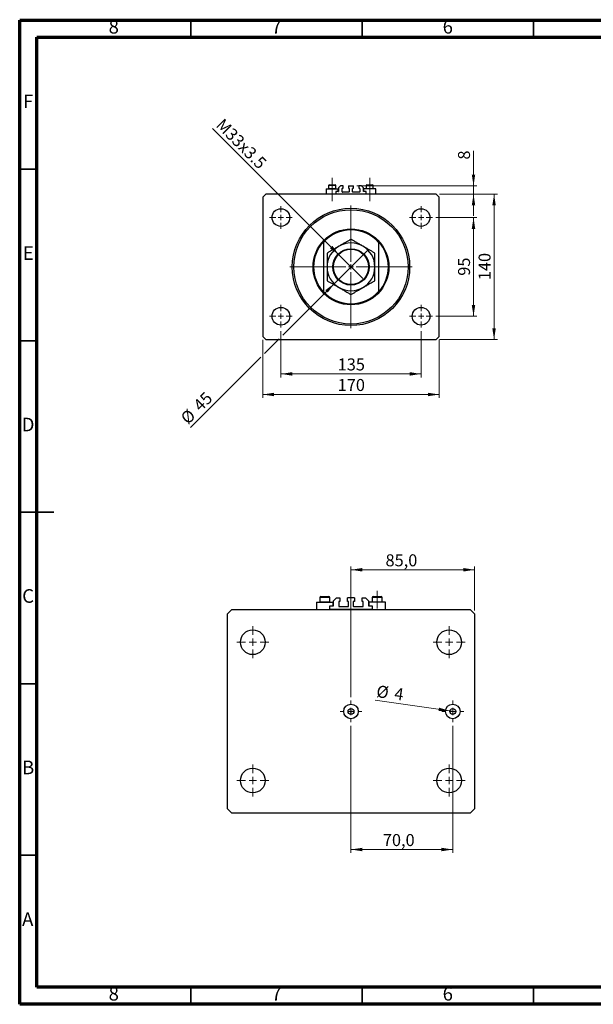
# Model space of a CAD drawing. Units: millimetres. Extents: x 15 to 429, y 5 to 292.
# Drawn here: x 15 to 182, y 5 to 292 of the extents above; entities that cross this region are included whole.
import ezdxf

# ---------------------------------------------------------------- set-up
doc = ezdxf.new("R2010")
doc.units = ezdxf.units.MM
doc.linetypes.add('CENTERX2', pattern=[20.32, 12.7, -2.54, 2.54, -2.54])
doc.styles.add('SLDTEXTSTYLE0', font='TXT', dxfattribs={"width": 0.75})
doc.dimstyles.new('SLDDIMSTYLE0', dxfattribs={"dimtxt": 3.5, "dimasz": 3.302, "dimexe": 0, "dimexo": 0.0625, "dimgap": 0.875, "dimtad": 1, "dimdec": 0, "dimlfac": 3.3, "dimrnd": 1e-09, "dimzin": 12, "dimdsep": 46, "dimtxsty": 'SLDTEXTSTYLE0', "dimsah": 1, "dimcen": 0.09, "dimadec": 0, "dimazin": 3, "dimtfac": 1, "dimtdec": 0, "dimtofl": 0, "dimtmove": 0, "dimatfit": 3, "dimfxl": 1, "dimfrac": 2, "dimtolj": 1, "dimtzin": 12, "dimarcsym": 0})
doc.dimstyles.new('SLDDIMSTYLE1', dxfattribs={"dimtxt": 3.5, "dimasz": 3.302, "dimexe": 0, "dimexo": 0.0625, "dimgap": 0.875, "dimtad": 1, "dimdec": 0, "dimlfac": 3.3, "dimrnd": 1e-09, "dimzin": 12, "dimdsep": 46, "dimtxsty": 'SLDTEXTSTYLE0', "dimsah": 1, "dimcen": 0.09, "dimadec": 0, "dimazin": 3, "dimtfac": 1, "dimtofl": 0, "dimtmove": 0, "dimatfit": 3, "dimfxl": 1, "dimfrac": 2, "dimtolj": 1, "dimtzin": 12, "dimarcsym": 0})
doc.dimstyles.new('SLDDIMSTYLE2', dxfattribs={"dimtxt": 3.5, "dimasz": 3.302, "dimexe": 0, "dimexo": 0.0625, "dimgap": 0.875, "dimtad": 1, "dimdec": 0, "dimlfac": 3.3, "dimrnd": 1e-09, "dimzin": 12, "dimdsep": 46, "dimtxsty": 'SLDTEXTSTYLE0', "dimblk1": 'NONE', "dimsah": 1, "dimcen": 0, "dimadec": 0, "dimazin": 3, "dimtfac": 1, "dimtdec": 0, "dimtmove": 0, "dimatfit": 3, "dimldrblk": 'NONE', "dimfxl": 1, "dimfrac": 2, "dimtolj": 1, "dimtzin": 12, "dimarcsym": 0})
doc.dimstyles.new('SLDDIMSTYLE3', dxfattribs={"dimtxt": 3.5, "dimasz": 3.302, "dimexe": 0, "dimexo": 0.0625, "dimgap": 0.875, "dimtad": 1, "dimdec": 0, "dimlfac": 3.3, "dimrnd": 1e-09, "dimzin": 12, "dimdsep": 46, "dimtxsty": 'SLDTEXTSTYLE0', "dimsah": 1, "dimcen": 0.09, "dimadec": 0, "dimazin": 3, "dimtfac": 1, "dimtdec": 0, "dimtmove": 0, "dimatfit": 0, "dimfxl": 1, "dimfrac": 2, "dimtolj": 1, "dimtzin": 12, "dimarcsym": 0})
doc.dimstyles.new('SLDDIMSTYLE4', dxfattribs={"dimtxt": 3.5, "dimasz": 3.302, "dimexe": 0, "dimexo": 0.0625, "dimgap": 0.875, "dimtad": 1, "dimdec": 0, "dimlfac": 3.3, "dimrnd": 1e-09, "dimzin": 12, "dimdsep": 46, "dimtxsty": 'SLDTEXTSTYLE0', "dimblk1": 'NONE', "dimsah": 1, "dimcen": 0, "dimadec": 0, "dimazin": 3, "dimtfac": 1, "dimtdec": 0, "dimtmove": 0, "dimatfit": 3, "dimldrblk": 'NONE', "dimfxl": 1, "dimfrac": 2, "dimtolj": 1, "dimtzin": 12, "dimarcsym": 0})
doc.dimstyles.new('SLDDIMSTYLE5', dxfattribs={"dimtxt": 3.5, "dimasz": 3.302, "dimexe": 0, "dimexo": 0.0625, "dimgap": 0.875, "dimtad": 1, "dimdec": 1, "dimlfac": 2.355644, "dimrnd": 1e-09, "dimzin": 12, "dimdsep": 46, "dimtxsty": 'SLDTEXTSTYLE0', "dimsah": 1, "dimcen": 0.09, "dimadec": 0, "dimazin": 3, "dimtfac": 1, "dimtdec": 1, "dimtofl": 0, "dimtmove": 0, "dimatfit": 3, "dimfxl": 1, "dimfrac": 2, "dimtolj": 1, "dimtzin": 12, "dimarcsym": 0})
doc.dimstyles.new('SLDDIMSTYLE6', dxfattribs={"dimtxt": 3.5, "dimasz": 3.302, "dimexe": 0, "dimexo": 0.0625, "dimgap": 0.875, "dimtad": 1, "dimdec": 0, "dimlfac": 2.355644, "dimrnd": 1e-09, "dimzin": 12, "dimdsep": 46, "dimtxsty": 'SLDTEXTSTYLE0', "dimblk1": 'NONE', "dimsah": 1, "dimcen": 0, "dimadec": 0, "dimazin": 3, "dimtfac": 1, "dimtdec": 0, "dimtmove": 0, "dimatfit": 3, "dimldrblk": 'NONE', "dimfxl": 1, "dimfrac": 2, "dimtolj": 1, "dimtzin": 12, "dimarcsym": 0})

# ---------------------------------------------------------------- blocks, each defined once
blk = doc.blocks.new('_D')
at = {"color": 7, "linetype": 'Continuous', "lineweight": 0}
for p, q in [((91.24, 201.32), (91.24, 187.83)), ((132.15, 201.32), (132.15, 187.83)), ((91.24, 188.83), (132.15, 188.83))]:
    blk.add_line(p, q, dxfattribs=at)
at = {"color": 7, "linetype": 'Continuous', "lineweight": 18}
for points in [[(91.24, 188.83), (94.55, 188.33), (94.55, 189.34)], [(132.15, 188.83), (128.85, 189.34), (128.85, 188.33)]]:
    blk.add_solid(points, dxfattribs=at)
at = {"color": 7, "linetype": 'Continuous', "lineweight": 18, "insert": (107.82, 193.35), "char_height": 3.5, "attachment_point": 1, "style": 'SLDTEXTSTYLE0'}
blk.add_mtext('135', dxfattribs=at)
blk = doc.blocks.new('_D_1')
at = {"color": 7, "linetype": 'Continuous', "lineweight": 0}
for p, q in [((85.94, 198.74), (85.94, 181.83)), ((137.46, 198.74), (137.46, 181.83)), ((137.46, 182.83), (85.94, 182.83))]:
    blk.add_line(p, q, dxfattribs=at)
at = {"color": 7, "linetype": 'Continuous', "lineweight": 18}
for points in [[(85.94, 182.83), (89.24, 182.33), (89.24, 183.34)], [(137.46, 182.83), (134.15, 183.34), (134.15, 182.33)]]:
    blk.add_solid(points, dxfattribs=at)
at = {"color": 7, "linetype": 'Continuous', "lineweight": 18, "insert": (107.82, 187.35), "char_height": 3.5, "attachment_point": 1, "style": 'SLDTEXTSTYLE0'}
blk.add_mtext('170', dxfattribs=at)
blk = doc.blocks.new('_D_2')
at = {"color": 7, "linetype": 'Continuous', "lineweight": 0}
for p, q in [((136.49, 234.44), (148.46, 234.44)), ((147.46, 205.65), (147.46, 234.44)), ((136.49, 205.65), (148.46, 205.65))]:
    blk.add_line(p, q, dxfattribs=at)
at = {"color": 7, "linetype": 'Continuous', "lineweight": 18}
for points in [[(147.46, 234.44), (146.95, 231.14), (147.96, 231.14)], [(147.46, 205.65), (147.96, 208.95), (146.95, 208.95)]]:
    blk.add_solid(points, dxfattribs=at)
at = {"color": 7, "linetype": 'Continuous', "lineweight": 18, "insert": (142.94, 217.46), "char_height": 3.5, "attachment_point": 1, "rotation": 90, "style": 'SLDTEXTSTYLE0'}
blk.add_mtext('95', dxfattribs=at)
blk = doc.blocks.new('_D_3')
at = {"color": 7, "linetype": 'Continuous', "lineweight": 0}
for p, q in [((137.55, 241.26), (154.46, 241.26)), ((153.46, 198.83), (153.46, 241.26)), ((137.55, 198.83), (154.46, 198.83))]:
    blk.add_line(p, q, dxfattribs=at)
at = {"color": 7, "linetype": 'Continuous', "lineweight": 18}
for points in [[(153.46, 241.26), (152.95, 237.96), (153.96, 237.96)], [(153.46, 198.83), (153.96, 202.14), (152.95, 202.14)]]:
    blk.add_solid(points, dxfattribs=at)
at = {"color": 7, "linetype": 'Continuous', "lineweight": 18, "insert": (148.94, 216.17), "char_height": 3.5, "attachment_point": 1, "rotation": 90, "style": 'SLDTEXTSTYLE0'}
blk.add_mtext('140', dxfattribs=at)
blk = doc.blocks.new('_D_4')
at = {"color": 7, "linetype": 'Continuous', "lineweight": 0}
for q in [(71.32, 260.43), (115.14, 216.61)]:
    blk.add_line((108.26, 223.48), q, dxfattribs=at)
at = {"color": 7, "linetype": 'Continuous', "lineweight": 18}
blk.add_solid([(108.26, 223.48), (106.28, 226.18), (105.56, 225.46)], dxfattribs=at)
at = {"color": 7, "linetype": 'Continuous', "lineweight": 18, "insert": (74.5, 263.61), "char_height": 3.5, "attachment_point": 1, "rotation": 315, "style": 'SLDTEXTSTYLE0'}
blk.add_mtext('M33x3.5', dxfattribs=at)
blk = doc.blocks.new('_None')
blk = doc.blocks.new('_D_5')
at = {"color": 7, "linetype": 'Continuous', "lineweight": 0}
for p, q in [((147.46, 243.68), (147.46, 253.91)), ((113.41, 243.68), (148.46, 243.68)), ((137.55, 241.26), (148.46, 241.26)), ((147.46, 241.26), (147.46, 243.68)), ((147.46, 241.26), (147.46, 234.91))]:
    blk.add_line(p, q, dxfattribs=at)
at = {"color": 7, "linetype": 'Continuous', "lineweight": 18}
for points in [[(147.46, 243.68), (147.96, 246.98), (146.95, 246.98)], [(147.46, 241.26), (146.95, 237.96), (147.96, 237.96)]]:
    blk.add_solid(points, dxfattribs=at)
at = {"color": 7, "linetype": 'Continuous', "lineweight": 18, "insert": (142.94, 251.33), "char_height": 3.5, "attachment_point": 1, "rotation": 90, "style": 'SLDTEXTSTYLE0'}
blk.add_mtext('8', dxfattribs=at)
blk = doc.blocks.new('_D_6')
at = {"color": 7, "linetype": 'Continuous', "lineweight": 0}
for p, q in [((106.88, 215.22), (116.52, 224.87)), ((106.88, 215.22), (91.78, 200.13)), ((90.7, 199.05), (86.48, 194.83)), ((85.4, 193.75), (64.84, 173.18))]:
    blk.add_line(p, q, dxfattribs=at)
at = {"color": 7, "linetype": 'Continuous', "lineweight": 18}
blk.add_solid([(106.88, 215.22), (104.18, 213.25), (104.9, 212.53)], dxfattribs=at)
at = {"color": 7, "linetype": 'Continuous', "lineweight": 18, "char_height": 3.5, "attachment_point": 1, "rotation": 45, "style": 'SLDTEXTSTYLE0'}
for s, insert in [('45', (65.34, 180.14)), ('%%c', (61.65, 176.37))]:
    blk.add_mtext(s, dxfattribs=dict(at, insert=insert))
blk = doc.blocks.new('SW_CENTERMARKSYMBOL_0')
at = {"color": 0, "linetype": 'Continuous', "lineweight": 18}
for p, q in [((0, 1.52), (0, 17.88)), ((-1.52, 0), (-17.88, 0)), ((0, 0), (-0.76, 0)), ((0, 0), (0, 0.76)), ((0, 0), (0, -0.76)), ((0, 0), (0.76, 0)), ((1.52, 0), (17.88, 0)), ((0, -1.52), (0, -17.88))]:
    blk.add_line(p, q, dxfattribs=at)
blk = doc.blocks.new('SW_CENTERMARKSYMBOL_1')
at = {"color": 0, "linetype": 'Continuous', "lineweight": 18}
for p, q in [((0, 1.52), (0, 3.33)), ((-1.52, 0), (-3.33, 0)), ((0, 0), (-0.76, 0)), ((0, 0), (0, 0.76)), ((0, 0), (0, -0.76)), ((0, 0), (0.76, 0)), ((1.52, 0), (3.33, 0)), ((0, -1.52), (0, -3.33))]:
    blk.add_line(p, q, dxfattribs=at)
blk = doc.blocks.new('SW_CENTERMARKSYMBOL_2')
at = {"color": 0, "linetype": 'Continuous', "lineweight": 18}
for p, q in [((0, 1.52), (0, 3.33)), ((-1.52, 0), (-3.33, 0)), ((0, 0), (-0.76, 0)), ((0, 0), (0, 0.76)), ((0, 0), (0, -0.76)), ((0, 0), (0.76, 0)), ((1.52, 0), (3.33, 0)), ((0, -1.52), (0, -3.33))]:
    blk.add_line(p, q, dxfattribs=at)
blk = doc.blocks.new('SW_CENTERMARKSYMBOL_3')
at = {"color": 0, "linetype": 'Continuous', "lineweight": 18}
for p, q in [((0, 1.52), (0, 3.33)), ((-1.52, 0), (-3.33, 0)), ((0, 0), (-0.76, 0)), ((0, 0), (0, 0.76)), ((0, 0), (0, -0.76)), ((0, 0), (0.76, 0)), ((1.52, 0), (3.33, 0)), ((0, -1.52), (0, -3.33))]:
    blk.add_line(p, q, dxfattribs=at)
blk = doc.blocks.new('SW_CENTERMARKSYMBOL_4')
at = {"color": 0, "linetype": 'Continuous', "lineweight": 18}
for p, q in [((0, 1.52), (0, 3.33)), ((-1.52, 0), (-3.33, 0)), ((0, 0), (-0.76, 0)), ((0, 0), (0, 0.76)), ((0, 0), (0, -0.76)), ((0, 0), (0.76, 0)), ((1.52, 0), (3.33, 0)), ((0, -1.52), (0, -3.33))]:
    blk.add_line(p, q, dxfattribs=at)
blk = doc.blocks.new('_D_7')
at = {"color": 7, "linetype": 'Continuous', "lineweight": 0}
for p, q in [((111.7, 94.6), (111.7, 132.72)), ((147.78, 119.86), (147.78, 132.72)), ((111.7, 131.72), (147.78, 131.72))]:
    blk.add_line(p, q, dxfattribs=at)
at = {"color": 7, "linetype": 'Continuous', "lineweight": 18}
for points in [[(111.7, 131.72), (115, 131.21), (115, 132.23)], [(147.78, 131.72), (144.48, 132.23), (144.48, 131.21)]]:
    blk.add_solid(points, dxfattribs=at)
at = {"color": 7, "linetype": 'Continuous', "lineweight": 18, "insert": (121.78, 136.23), "char_height": 3.5, "attachment_point": 1, "style": 'SLDTEXTSTYLE0'}
blk.add_mtext('85,0', dxfattribs=at)
blk = doc.blocks.new('_D_8')
at = {"color": 7, "linetype": 'Continuous', "lineweight": 0}
for q in [(118.79, 93.66), (142.25, 90.3)]:
    blk.add_line((140.57, 90.54), q, dxfattribs=at)
at = {"color": 7, "linetype": 'Continuous', "lineweight": 18}
blk.add_solid([(140.57, 90.54), (137.38, 91.51), (137.23, 90.5)], dxfattribs=at)
at = {"color": 7, "linetype": 'Continuous', "lineweight": 18, "char_height": 3.5, "attachment_point": 1, "rotation": 351.852, "style": 'SLDTEXTSTYLE0'}
for s, insert in [('%%c', (119.43, 98.09)), ('4', (124.66, 97.4))]:
    blk.add_mtext(s, dxfattribs=dict(at, insert=insert))
blk = doc.blocks.new('_D_9')
at = {"color": 7, "linetype": 'Continuous', "lineweight": 0}
for p, q in [((111.7, 86.23), (111.7, 49.14)), ((141.41, 86.23), (141.41, 49.14)), ((111.7, 50.14), (141.41, 50.14))]:
    blk.add_line(p, q, dxfattribs=at)
at = {"color": 7, "linetype": 'Continuous', "lineweight": 18}
for points in [[(111.7, 50.14), (115, 49.63), (115, 50.64)], [(141.41, 50.14), (138.11, 50.64), (138.11, 49.63)]]:
    blk.add_solid(points, dxfattribs=at)
at = {"color": 7, "linetype": 'Continuous', "lineweight": 18, "insert": (121, 54.65), "char_height": 3.5, "attachment_point": 1, "style": 'SLDTEXTSTYLE0'}
blk.add_mtext('70,0', dxfattribs=at)
blk = doc.blocks.new('SW_CENTERMARKSYMBOL_5')
at = {"color": 0, "linetype": 'Continuous', "lineweight": 18}
for p, q in [((0, 2.12), (0, 3.18)), ((-2.12, 0), (-3.18, 0)), ((0, 0), (-1.06, 0)), ((0, 0), (0, 1.06)), ((0, 0), (0, -1.06)), ((0, 0), (1.06, 0)), ((2.12, 0), (3.18, 0)), ((0, -2.12), (0, -3.18))]:
    blk.add_line(p, q, dxfattribs=at)
blk = doc.blocks.new('SW_CENTERMARKSYMBOL_6')
at = {"color": 0, "linetype": 'Continuous', "lineweight": 18}
for p, q in [((0, 2.12), (0, 3.18)), ((-2.12, 0), (-3.18, 0)), ((0, 0), (-1.06, 0)), ((0, 0), (0, 1.06)), ((0, 0), (0, -1.06)), ((0, 0), (1.06, 0)), ((2.12, 0), (3.18, 0)), ((0, -2.12), (0, -3.18))]:
    blk.add_line(p, q, dxfattribs=at)
blk = doc.blocks.new('SW_CENTERMARKSYMBOL_7')
at = {"color": 0, "linetype": 'Continuous', "lineweight": 18}
for p, q in [((0, 2.12), (0, 4.67)), ((-2.12, 0), (-4.67, 0)), ((0, 0), (-1.06, 0)), ((0, 0), (0, 1.06)), ((0, 0), (0, -1.06)), ((0, 0), (1.06, 0)), ((2.12, 0), (4.67, 0)), ((0, -2.12), (0, -4.67))]:
    blk.add_line(p, q, dxfattribs=at)
blk = doc.blocks.new('SW_CENTERMARKSYMBOL_8')
at = {"color": 0, "linetype": 'Continuous', "lineweight": 18}
for p, q in [((0, 2.12), (0, 4.67)), ((-2.12, 0), (-4.67, 0)), ((0, 0), (-1.06, 0)), ((0, 0), (0, 1.06)), ((0, 0), (0, -1.06)), ((0, 0), (1.06, 0)), ((2.12, 0), (4.67, 0)), ((0, -2.12), (0, -4.67))]:
    blk.add_line(p, q, dxfattribs=at)
blk = doc.blocks.new('SW_CENTERMARKSYMBOL_9')
at = {"color": 0, "linetype": 'Continuous', "lineweight": 18}
for p, q in [((0, 2.12), (0, 4.67)), ((-2.12, 0), (-4.67, 0)), ((0, 0), (-1.06, 0)), ((0, 0), (0, 1.06)), ((0, 0), (0, -1.06)), ((0, 0), (1.06, 0)), ((2.12, 0), (4.67, 0)), ((0, -2.12), (0, -4.67))]:
    blk.add_line(p, q, dxfattribs=at)
blk = doc.blocks.new('SW_CENTERMARKSYMBOL_10')
at = {"color": 0, "linetype": 'Continuous', "lineweight": 18}
for p, q in [((0, 2.12), (0, 4.67)), ((-2.12, 0), (-4.67, 0)), ((0, 0), (-1.06, 0)), ((0, 0), (0, 1.06)), ((0, 0), (0, -1.06)), ((0, 0), (1.06, 0)), ((2.12, 0), (4.67, 0)), ((0, -2.12), (0, -4.67))]:
    blk.add_line(p, q, dxfattribs=at)

msp = doc.modelspace()

# ---------------------------------------------------------------- linework, layer by layer
at = {"color": 7, "linetype": 'Continuous', "lineweight": 70}
for p, q in [((15, 5), (15, 292)), ((15, 292), (415, 292)), ((20, 10), (20, 287)), ((20, 287), (410, 287)), ((410, 10), (20, 10)), ((415, 5), (15, 5))]:
    msp.add_line(p, q, dxfattribs=at)
at = {"color": 7, "linetype": 'Continuous', "lineweight": 35}
for p, q in [((65, 287), (65, 292)), ((115, 287), (115, 292)), ((165, 287), (165, 292)), ((20, 248.5), (15, 248.5)), ((20, 198.5), (15, 198.5)), ((14.999, 148.5), (25.001, 148.5)), ((20, 148.5), (15, 148.5)), ((20, 98.5), (15, 98.5)), ((20, 48.5), (15, 48.5)), ((65, 10), (65, 5)), ((115, 10), (115, 5)), ((165, 10), (165, 5))]:
    msp.add_line(p, q, dxfattribs=at)
at = {"color": 7, "linetype": 'CENTERX2', "lineweight": 18}
for p, q in [((106.243, 242.876), (106.243, 245.985)), ((117.152, 242.876), (117.152, 245.985)), ((106.243, 242.876), (106.243, 242.773)), ((106.243, 239.258), (106.243, 242.773)), ((117.152, 242.876), (117.152, 242.773)), ((117.152, 239.258), (117.152, 242.773))]:
    msp.add_line(p, q, dxfattribs=at)
at = {"color": 7, "linetype": 'Continuous', "lineweight": 25}
for p, q in [((86.849, 241.258), (85.94, 240.349)), ((136.546, 241.258), (86.849, 241.258)), ((104.485, 242.773), (104.485, 241.258)), ((104.485, 242.773), (106.243, 242.773)), ((105.182, 243.743), (105.182, 242.876)), ((105.182, 242.876), (105.285, 242.773)), ((105.182, 242.876), (107.304, 242.876)), ((105.425, 243.985), (107.061, 243.985)), ((106.243, 242.773), (108.001, 242.773)), ((107.201, 242.773), (107.304, 242.876)), ((107.304, 242.876), (107.304, 243.743)), ((108.001, 242.015), (107.304, 242.015)), ((107.304, 242.015), (107.304, 241.258)), ((108.001, 242.015), (108.001, 242.773)), ((108.667, 243.682), (108.061, 243.076)), ((108.061, 243.076), (108.061, 242.076)), ((109.379, 243.682), (108.667, 243.682)), ((109.152, 241.924), (109.152, 242.894)), ((109.213, 242.955), (109.379, 242.955)), ((111.152, 241.864), (109.213, 241.864)), ((109.379, 242.955), (109.379, 243.682)), ((110.985, 243.682), (110.985, 242.955)), ((110.985, 243.682), (112.41, 243.682)), ((110.985, 242.955), (111.152, 242.955)), ((111.213, 242.894), (111.213, 241.924)), ((112.182, 241.924), (112.182, 242.894)), ((112.243, 242.955), (112.41, 242.955)), ((114.182, 241.864), (112.243, 241.864)), ((112.41, 242.955), (112.41, 243.682)), ((114.016, 243.682), (114.016, 242.955)), ((114.728, 243.682), (114.016, 243.682)), ((114.016, 242.955), (114.182, 242.955)), ((114.243, 242.894), (114.243, 241.924)), ((115.334, 243.076), (114.728, 243.682)), ((115.334, 242.076), (115.334, 243.076)), ((115.395, 242.773), (115.395, 242.015)), ((117.152, 242.773), (115.395, 242.773)), ((116.092, 242.015), (115.395, 242.015)), ((116.092, 243.743), (116.092, 242.876)), ((116.092, 242.876), (116.195, 242.773)), ((116.092, 242.876), (118.213, 242.876)), ((116.092, 241.258), (116.092, 242.015)), ((116.334, 243.985), (117.97, 243.985)), ((118.91, 242.773), (117.152, 242.773)), ((118.11, 242.773), (118.213, 242.876)), ((118.213, 242.876), (118.213, 243.743)), ((118.91, 241.258), (118.91, 242.773)), ((137.455, 240.349), (136.546, 241.258)), ((85.94, 240.349), (85.94, 199.743)), ((137.455, 199.743), (137.455, 240.349)), ((103.667, 227.43), (103.667, 227.204)), ((103.667, 227.204), (103.667, 212.887)), ((119.728, 227.43), (119.728, 227.204)), ((119.728, 227.204), (119.728, 212.887)), ((103.667, 212.887), (103.667, 212.662)), ((119.728, 212.887), (119.728, 212.662)), ((85.94, 199.743), (86.849, 198.833)), ((86.849, 198.833), (136.546, 198.833)), ((136.546, 198.833), (137.455, 199.743)), ((102.571, 123.615), (102.571, 122.401)), ((102.91, 123.955), (103.496, 123.955)), ((103.496, 123.955), (105.203, 123.955)), ((105.542, 122.401), (105.542, 123.615)), ((106.603, 122.681), (107.452, 123.53)), ((107.452, 123.53), (108.45, 123.53)), ((108.45, 123.53), (108.45, 122.512)), ((110.7, 122.512), (110.7, 123.53)), ((112.695, 123.53), (110.7, 123.53)), ((112.695, 123.53), (112.695, 122.512)), ((114.945, 122.512), (114.945, 123.53)), ((114.945, 123.53), (115.943, 123.53)), ((115.943, 123.53), (116.792, 122.681)), ((117.853, 123.615), (117.853, 122.401)), ((118.193, 123.955), (118.779, 123.955)), ((118.779, 123.955), (120.485, 123.955)), ((120.825, 122.401), (120.825, 123.615)), ((101.594, 122.257), (101.594, 120.134)), ((101.594, 122.257), (104.056, 122.257)), ((102.571, 122.401), (102.715, 122.257)), ((102.571, 122.401), (103.33, 122.401)), ((103.33, 122.401), (105.542, 122.401)), ((104.056, 122.257), (106.519, 122.257)), ((105.398, 122.257), (105.542, 122.401)), ((105.542, 120.134), (105.542, 121.196)), ((105.542, 121.196), (106.519, 121.196)), ((106.519, 121.196), (106.519, 122.257)), ((106.603, 121.281), (106.603, 122.681)), ((108.132, 122.427), (108.132, 121.068)), ((108.45, 122.512), (108.217, 122.512)), ((108.217, 120.983), (110.933, 120.983)), ((110.933, 122.512), (110.7, 122.512)), ((111.018, 121.068), (111.018, 122.427)), ((112.377, 122.427), (112.377, 121.068)), ((112.695, 122.512), (112.462, 122.512)), ((112.462, 120.983), (115.179, 120.983)), ((115.179, 122.512), (114.945, 122.512)), ((115.263, 121.068), (115.263, 122.427)), ((116.792, 122.681), (116.792, 121.281)), ((116.877, 122.257), (116.877, 121.196)), ((119.339, 122.257), (116.877, 122.257)), ((116.877, 121.196), (117.853, 121.196)), ((117.853, 122.401), (117.997, 122.257)), ((117.853, 122.401), (118.613, 122.401)), ((117.853, 121.196), (117.853, 120.134)), ((118.613, 122.401), (120.825, 122.401)), ((121.801, 122.257), (119.339, 122.257)), ((120.68, 122.257), (120.825, 122.401)), ((121.801, 120.134), (121.801, 122.257)), ((75.614, 118.861), (76.888, 120.134)), ((75.614, 61.976), (75.614, 118.861)), ((76.888, 120.134), (146.508, 120.134)), ((117.853, 120.134), (105.542, 120.134)), ((146.508, 120.134), (147.781, 118.861)), ((147.781, 118.861), (147.781, 61.976)), ((76.888, 60.703), (75.614, 61.976)), ((146.508, 60.703), (76.888, 60.703)), ((147.781, 61.976), (146.508, 60.703))]:
    msp.add_line(p, q, dxfattribs=at)
at = {"color": 8, "linetype": 'Continuous', "lineweight": 25}
for p, q in [((107.304, 243.743), (105.182, 243.743)), ((118.213, 243.743), (116.092, 243.743)), ((103.33, 123.615), (102.571, 123.615)), ((105.542, 123.615), (103.33, 123.615)), ((118.613, 123.615), (117.853, 123.615)), ((120.825, 123.615), (118.613, 123.615))]:
    msp.add_line(p, q, dxfattribs=at)
at = {"color": 7, "linetype": 'CENTERX2', "lineweight": 18, "ltscale": 1.400891}
msp.add_line((119.339, 120.401), (119.339, 125.615), dxfattribs=at)
at = {"color": 7, "linetype": 'Continuous', "lineweight": 25}
for centre, radius in [((91.243, 234.44), 2.576), ((111.698, 220.046), 17.121), ((111.698, 220.046), 16.667), ((132.152, 234.44), 2.576), ((111.698, 220.046), 11.061), ((111.698, 220.046), 5.303), ((111.698, 220.046), 5.152), ((91.243, 205.652), 2.576), ((132.152, 205.652), 2.576), ((83.043, 110.583), 3.608), ((140.352, 110.583), 3.608), ((111.698, 90.418), 2.123), ((141.413, 90.418), 2.123), ((111.698, 90.418), 0.849), ((111.698, 90.418), 0.212), ((141.413, 90.418), 0.849), ((83.043, 70.254), 3.608), ((140.352, 70.254), 3.608)]:
    msp.add_circle(centre, radius, dxfattribs=at)
for centre, radius, start, end in [((105.425, 243.743), 0.242, 90, 180), ((107.061, 243.743), 0.242, 0, 90), ((108.001, 242.076), 0.0606, 270, 0), ((109.213, 242.894), 0.0606, 90, 180), ((109.213, 241.924), 0.0606, 180, 270), ((111.152, 242.894), 0.0606, 0, 90), ((111.152, 241.924), 0.0606, 270, 0), ((112.243, 242.894), 0.0606, 90, 180), ((112.243, 241.924), 0.0606, 180, 270), ((114.182, 242.894), 0.0606, 0, 90), ((114.182, 241.924), 0.0606, 270, 0), ((115.395, 242.076), 0.0606, 180, 270), ((116.334, 243.743), 0.242, 90, 180), ((117.97, 243.743), 0.242, 0, 90), ((111.698, 220.046), 10.909, 42.59881, 137.40119), ((111.698, 220.046), 10.758, 41.71372, 138.28628), ((111.698, 220.046), 10.909, 137.40119, 222.59881), ((111.698, 220.046), 6.97, 60, 120), ((111.698, 220.046), 10.909, 317.40119, 42.59881), ((111.698, 220.046), 6.97, 120, 180), ((111.698, 220.046), 6.97, 0, 60), ((111.698, 220.046), 6.97, 180, 240), ((111.698, 220.046), 6.97, 300, 0), ((111.698, 220.046), 10.758, 221.71372, 318.28628), ((111.698, 220.046), 10.909, 222.59881, 317.40119), ((111.698, 220.046), 6.97, 240, 300), ((102.91, 123.615), 0.34, 90, 180), ((105.203, 123.615), 0.34, 0, 90), ((118.193, 123.615), 0.34, 90, 180), ((120.485, 123.615), 0.34, 0, 90), ((106.519, 121.281), 0.0849, 270, 0), ((108.217, 122.427), 0.0849, 90, 180), ((108.217, 121.068), 0.0849, 180, 270), ((110.933, 122.427), 0.0849, 0, 90), ((110.933, 121.068), 0.0849, 270, 0), ((112.462, 122.427), 0.0849, 90, 180), ((112.462, 121.068), 0.0849, 180, 270), ((115.179, 122.427), 0.0849, 0, 90), ((115.179, 121.068), 0.0849, 270, 0), ((116.877, 121.281), 0.0849, 180, 270)]:
    msp.add_arc(centre, radius, start, end, dxfattribs=at)
for points, knots in [([(111.698, 228.094), (111.461, 227.957), (110.988, 227.684), (110.24, 227.252), (109.46, 226.802), (108.776, 226.407), (108.359, 226.166), (108.213, 226.082)], [0, 0, 0, 0, 0.2161664, 0.4322339, 0.6560381, 0.8796907, 1, 1, 1, 1]), ([(115.182, 226.082), (114.879, 226.256), (114.267, 226.61), (113.376, 227.125), (112.514, 227.622), (111.97, 227.936), (111.698, 228.094)], [0, 0, 0, 0, 0.24957791, 0.50436411, 0.75104693, 1, 1, 1, 1]), ([(108.213, 226.082), (107.91, 225.907), (107.297, 225.553), (106.406, 225.038), (105.544, 224.541), (105.001, 224.227), (104.728, 224.07)], [0, 0, 0, 0, 0.2495779, 0.5043641, 0.7510469, 1, 1, 1, 1]), ([(104.728, 224.07), (104.728, 223.634), (104.728, 222.787), (104.728, 221.658), (104.728, 220.747), (104.728, 220.279), (104.728, 220.046)], [0, 0, 0, 0, 0.3427677, 0.6665153, 0.8332726, 1, 1, 1, 1]), ([(118.667, 224.07), (118.431, 224.206), (117.957, 224.479), (117.209, 224.911), (116.43, 225.361), (115.746, 225.756), (115.328, 225.997), (115.182, 226.082)], [0, 0, 0, 0, 0.2161664, 0.4322339, 0.6560381, 0.8796907, 1, 1, 1, 1]), ([(118.667, 220.046), (118.667, 220.119), (118.667, 220.437), (118.667, 220.998), (118.667, 221.73), (118.667, 222.453), (118.667, 223.242), (118.667, 223.77), (118.667, 224.07)], [0, 0, 0, 0, 0.052168, 0.226837, 0.4015517, 0.5823573, 0.7632273, 1, 1, 1, 1]), ([(104.728, 220.046), (104.728, 219.973), (104.728, 219.655), (104.728, 219.093), (104.728, 218.362), (104.728, 217.638), (104.728, 216.85), (104.728, 216.321), (104.728, 216.022)], [0, 0, 0, 0, 0.052168, 0.226837, 0.4015517, 0.5823573, 0.7632273, 1, 1, 1, 1]), ([(118.667, 216.022), (118.667, 216.457), (118.667, 217.304), (118.667, 218.433), (118.667, 219.345), (118.667, 219.812), (118.667, 220.046)], [0, 0, 0, 0, 0.3427677, 0.6665153, 0.8332726, 1, 1, 1, 1]), ([(104.728, 216.022), (104.965, 215.885), (105.438, 215.612), (106.186, 215.18), (106.965, 214.73), (107.649, 214.335), (108.067, 214.094), (108.213, 214.01)], [0, 0, 0, 0, 0.21616643, 0.43223393, 0.6560381, 0.8796907, 1, 1, 1, 1]), ([(115.182, 214.01), (115.485, 214.185), (116.098, 214.538), (116.989, 215.053), (117.851, 215.55), (118.394, 215.864), (118.667, 216.022)], [0, 0, 0, 0, 0.2495779, 0.5043641, 0.7510469, 1, 1, 1, 1]), ([(108.213, 214.01), (108.516, 213.835), (109.128, 213.481), (110.019, 212.967), (110.881, 212.469), (111.425, 212.155), (111.698, 211.998)], [0, 0, 0, 0, 0.24957791, 0.50436411, 0.75104693, 1, 1, 1, 1]), ([(111.698, 211.998), (111.934, 212.134), (112.407, 212.408), (113.155, 212.839), (113.935, 213.289), (114.619, 213.684), (115.036, 213.925), (115.182, 214.01)], [0, 0, 0, 0, 0.21616643, 0.43223393, 0.6560381, 0.8796907, 1, 1, 1, 1])]:
    msp.add_open_spline(points, degree=3, knots=knots, dxfattribs=at)

# ---------------------------------------------------------------- block references
at = {"color": 7, "linetype": 'Continuous', "lineweight": 0}
for name, p in [('SW_CENTERMARKSYMBOL_3', (91.243, 234.44)), ('SW_CENTERMARKSYMBOL_0', (111.698, 220.046)), ('SW_CENTERMARKSYMBOL_2', (132.152, 234.44)), ('SW_CENTERMARKSYMBOL_4', (91.243, 205.652)), ('SW_CENTERMARKSYMBOL_1', (132.152, 205.652)), ('SW_CENTERMARKSYMBOL_7', (83.043, 110.583)), ('SW_CENTERMARKSYMBOL_8', (140.352, 110.583)), ('SW_CENTERMARKSYMBOL_5', (111.698, 90.418)), ('SW_CENTERMARKSYMBOL_6', (141.413, 90.418)), ('SW_CENTERMARKSYMBOL_10', (83.043, 70.254)), ('SW_CENTERMARKSYMBOL_9', (140.352, 70.254))]:
    msp.add_blockref(name, p, dxfattribs=at)

# ---------------------------------------------------------------- texts
at = {"color": 7, "linetype": 'Continuous', "lineweight": 0, "char_height": 3.969, "attachment_point": 2, "style": 'SLDTEXTSTYLE0'}
for s, insert in [('8', (42.46, 292.06)), ('7', (89.96, 292.06)), ('6', (139.96, 292.06)), ('F', (17.458, 270.31)), ('E', (17.508, 226.06)), ('D', (17.453, 176.06)), ('C', (17.459, 126.06)), ('B', (17.471, 76.06)), ('A', (17.34, 31.81)), ('8', (42.46, 10.06)), ('7', (89.96, 10.06)), ('6', (139.96, 10.06))]:
    msp.add_mtext(s, dxfattribs=dict(at, insert=insert))

# ---------------------------------------------------------------- dimensions: what is measured, and where the dimension line sits
at = {"color": 7, "linetype": 'Continuous', "lineweight": 18}
dim = msp.add_diameter_dim_2p(p1=(115.137, 216.606), p2=(108.258, 223.485), text='M33x3.5', dimstyle='SLDDIMSTYLE2', override={"dimpost": '<>'}, dxfattribs=at)
dim.commit()
dim.dimension.update_dxf_attribs({"geometry": '_D_4', "text_midpoint": (77.683, 254.06), "dimtype": 163})
for base, p1, p2, dimstyle, picture, middle in [((147.455, 243.682), (136.546, 241.258), (112.41, 243.682), 'SLDDIMSTYLE3', '_D_5', (147.455, 252.618)), ((153.455, 241.258), (136.546, 198.833), (136.546, 241.258), 'SLDDIMSTYLE0', '_D_3', (153.455, 220.046)), ((147.455, 234.44), (135.485, 205.652), (135.485, 234.44), 'SLDDIMSTYLE0', '_D_2', (147.455, 220.046))]:
    dim = msp.add_linear_dim(base=base, p1=p1, p2=p2, angle=90, dimstyle=dimstyle, dxfattribs=at)
    dim.commit()
    dim.dimension.update_dxf_attribs({"geometry": picture, "text_midpoint": middle, "dimtype": 160})
for p1, p2, dimstyle, picture, middle in [((116.519, 224.867), (106.876, 215.224), 'SLDDIMSTYLE4', '_D_6', (68.485, 176.833)), ((142.254, 90.298), (140.573, 90.539), 'SLDDIMSTYLE6', '_D_8', (122.483, 93.129))]:
    dim = msp.add_diameter_dim_2p(p1=p1, p2=p2, dimstyle=dimstyle, dxfattribs=at)
    dim.commit()
    dim.dimension.update_dxf_attribs({"geometry": picture, "text_midpoint": middle, "dimtype": 163})
for base, p1, p2, dimstyle, picture, middle in [((132.152, 188.833), (91.243, 202.318), (132.152, 202.318), 'SLDDIMSTYLE0', '_D', (111.698, 188.833)), ((85.94, 182.833), (137.455, 199.743), (85.94, 199.743), 'SLDDIMSTYLE1', '_D_1', (111.698, 182.833)), ((147.781, 131.72), (111.698, 93.602), (147.781, 118.861), 'SLDDIMSTYLE5', '_D_7', (126.307, 131.72)), ((141.413, 50.135), (111.698, 87.235), (141.413, 87.235), 'SLDDIMSTYLE5', '_D_9', (125.524, 50.135))]:
    dim = msp.add_linear_dim(base=base, p1=p1, p2=p2, dimstyle=dimstyle, dxfattribs=at)
    dim.commit()
    dim.dimension.update_dxf_attribs({"geometry": picture, "text_midpoint": middle, "dimtype": 160})

doc.saveas('drawing.dxf')
